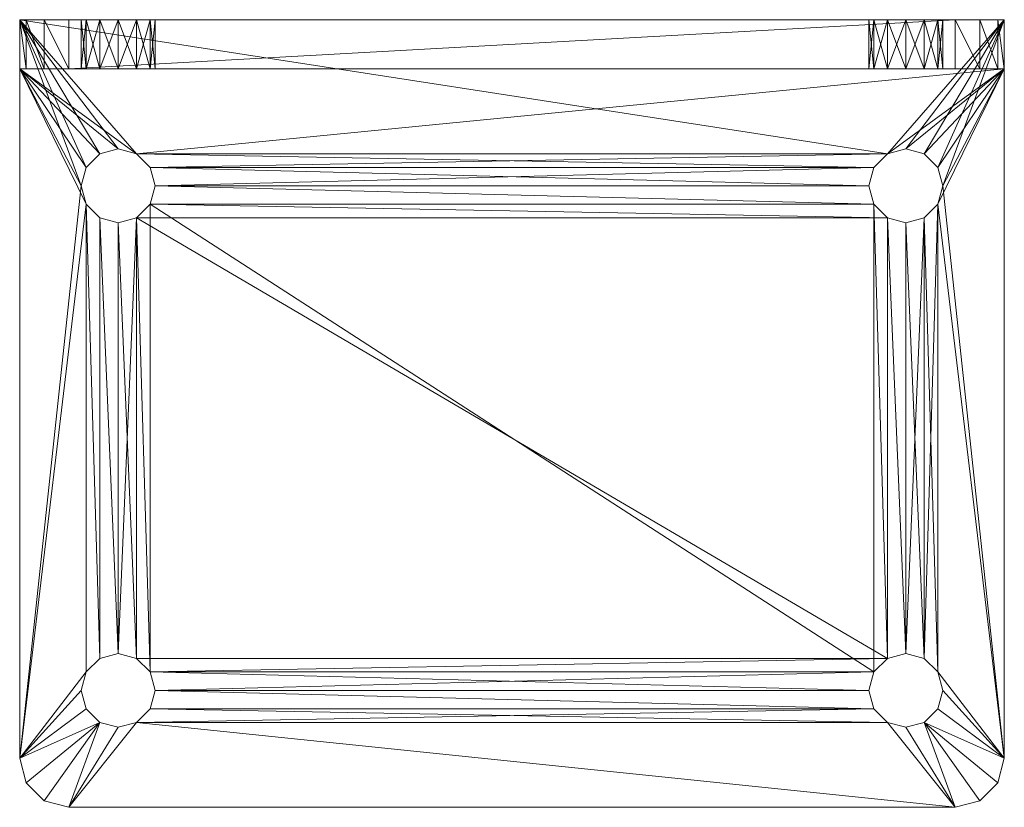
# Model space of a CAD drawing. Extents: x 0 to 144, y 0 to 144.
# Drawn here: x 54 to 57, y 76 to 78 of the extents above; entities that cross this region are included whole.
import ezdxf

# ---------------------------------------------------------------- set-up
doc = ezdxf.new("R2010")
doc.units = 0
doc.header["$LTSCALE"] = 0.3
doc.header["$MEASUREMENT"] = 0
doc.layers.add('A-FURN-ATTRIBUTE-T', color=7, linetype='Continuous')
doc.layers.add('ANNOTATIONS', color=7, linetype='Continuous', lineweight=9, true_color=0x0099cc)
doc.layers.add('QUINCAILLERIE-CHR', color=4, linetype='Continuous', lineweight=13)
doc.styles.add('LOGIFLEX - Notes', font='ARIALN.TTF', dxfattribs={"height": 0.09375})

# ---------------------------------------------------------------- blocks, each defined once
blk = doc.blocks.new('3_LV1060UAMC1')
at = {"layer": 'A-FURN-ATTRIBUTE-T', "style": 'LOGIFLEX - Notes', "flags": 1}
for tag, height in [('CAPTG', 2.5), ('CAPPN', 0.001), ('CAPMG', 0.001), ('CAPMC', 0.001), ('CAPQT', 0.001), ('CAPDH', 0.001), ('CAPGC', 0.001)]:
    blk.add_attdef(tag, (0, 0), '', height=height, dxfattribs=at)
at = {"layer": 'QUINCAILLERIE-CHR'}
mesh = blk.add_polyface(dxfattribs=at)
corners = [(47.4562, 1.7812, 27.875), (47.4562, 1.7812, 28), (47.4219, 1.8156, 27.875), (47.4688, 1.7344, 28), (47.375, 1.8281, 27.875), (47.375, 1.8281, 28), (47.3281, 1.8156, 27.875), (47.4219, 1.8156, 28), (47.2938, 1.7812, 27.875), (47.2938, 1.7812, 28), (47.2812, 1.7344, 27.875), (47.3281, 1.8156, 28), (47.2938, 1.6875, 27.875), (47.2938, 1.6875, 28), (47.3281, 1.6532, 27.875), (47.2812, 1.7344, 28), (47.375, 1.6406, 27.875), (47.375, 1.6406, 28), (47.4219, 1.6532, 27.875), (47.3281, 1.6532, 28), (47.4562, 1.6875, 27.875), (47.4562, 1.6875, 28), (47.4688, 1.7344, 27.875), (47.4219, 1.6532, 28), (49.2812, 1.7344, 27.875), (49.2938, 1.6875, 27.875), (49.3281, 1.8156, 27.875), (47.25, 2.0312, 28), (49.5, 2.0312, 28), (47.25, 2.0312, 27.875), (47.1875, 2.0145, 28), (47.1875, 2.0145, 27.875), (47.1417, 1.9688, 28), (47.125, 1.9062, 27.875), (47.125, 1.9062, 28), (47.1417, 1.9688, 27.875), (49.3281, 1.6532, 27.875), (49.2938, 1.7812, 27.875), (47.2938, 0.5, 27.875), (49.2938, 1.6875, 28), (47.2938, 0.5, 28), (49.2938, 1.7812, 28), (49.3281, 1.8156, 28), (49.2812, 1.7344, 28)]
mesh.append_faces([[corners[k] for k in face] for face in [(20, 25, 18, 18), (2, 26, 0, 0), (8, 33, 6, 6), (6, 29, 4, 4), (21, 39, 3, 3), (5, 27, 11, 11), (1, 41, 7, 7), (3, 43, 1, 1)]], dxfattribs={"vtx0": -1, "vtx1": -1, "vtx2": -1})
mesh.append_faces([[corners[k] for k in face] for face in [(26, 2, 29, 29), (38, 33, 12, 12), (40, 13, 34, 34), (42, 27, 7, 7)]], dxfattribs={"vtx0": -1, "vtx1": -1, "vtx2": -1, "vtx3": -1})
mesh.append_faces([[corners[k] for k in face] for face in [(24, 22, 0, 0), (34, 9, 11, 11)]], dxfattribs={"vtx0": -1, "vtx2": -1, "vtx3": -1})
mesh.append_faces([[corners[k] for k in face] for face in [(0, 1, 2, 2), (1, 0, 3, 3), (4, 5, 6, 6), (5, 4, 7, 7), (2, 7, 4, 4), (8, 9, 10, 10), (9, 8, 11, 11), (6, 11, 8, 8), (12, 13, 14, 14), (13, 12, 15, 15), (10, 15, 12, 12), (16, 17, 18, 18), (17, 16, 19, 19), (14, 19, 16, 16), (20, 21, 22, 22), (21, 20, 23, 23), (18, 23, 20, 20), (22, 3, 0, 0), (27, 28, 29, 29), (30, 31, 32, 32), (27, 29, 30, 30), (33, 34, 35, 35), (32, 35, 34, 34)]], dxfattribs={"vtx1": -1, "vtx2": -1})
mesh.append_faces([[corners[k] for k in face] for face in [(20, 22, 24, 24), (2, 4, 29, 29), (8, 10, 33, 33), (10, 12, 33, 33), (25, 36, 18, 18), (37, 24, 0, 0), (33, 35, 6, 6), (35, 31, 6, 6), (31, 29, 6, 6), (13, 15, 34, 34), (15, 9, 34, 34), (5, 7, 27, 27), (41, 42, 7, 7), (27, 30, 11, 11), (30, 32, 11, 11), (32, 34, 11, 11)]], dxfattribs={"vtx1": -1, "vtx2": -1, "vtx3": -1})
mesh.append_faces([[corners[k] for k in face] for face in [(1, 7, 2, 2), (5, 11, 6, 6), (9, 15, 10, 10), (13, 19, 14, 14), (17, 23, 18, 18), (21, 3, 22, 22), (29, 31, 30, 30), (31, 35, 32, 32)]], dxfattribs={"vtx2": -1, "vtx3": -1})
mesh = blk.add_polyface(dxfattribs=at)
corners = [(49.2938, 1.6875, 27.875), (49.2938, 1.6875, 28), (49.3281, 1.6532, 27.875), (49.2812, 1.7344, 28), (49.375, 1.6406, 27.875), (49.375, 1.6406, 28), (49.4219, 1.6532, 27.875), (49.3281, 1.6532, 28), (49.4562, 1.6875, 27.875), (49.4562, 1.6875, 28), (49.4688, 1.7344, 27.875), (49.4219, 1.6532, 28), (49.4562, 1.7812, 27.875), (49.4562, 1.7812, 28), (49.4219, 1.8156, 27.875), (49.4688, 1.7344, 28), (49.375, 1.8281, 27.875), (49.375, 1.8281, 28), (49.3281, 1.8156, 27.875), (49.4219, 1.8156, 28), (49.2938, 1.7812, 27.875), (49.2938, 1.7812, 28), (49.2812, 1.7344, 27.875), (49.3281, 1.8156, 28), (49.4219, 0.5343, 27.875), (47.4562, 1.6875, 27.875), (49.6083, 1.9688, 28), (49.6083, 1.9688, 27.875), (49.5625, 2.0145, 28), (49.625, 1.9062, 28), (49.625, 1.9062, 27.875), (49.5, 2.0312, 27.875), (49.5, 2.0312, 28), (49.5625, 2.0145, 27.875), (47.25, 2.0312, 27.875), (49.4562, 0.5, 27.875), (47.4562, 1.7812, 27.875), (49.3281, 0.5343, 27.875), (47.4219, 1.6532, 27.875), (49.625, 0.1562, 27.875), (49.4219, 0.5343, 28), (47.4562, 1.7812, 28), (49.4562, 0.5, 28), (49.3281, 0.5343, 28), (47.4688, 1.7344, 28), (47.25, 2.0312, 28)]
mesh.append_faces([[corners[k] for k in face] for face in [(6, 24, 4, 4), (18, 31, 16, 16), (16, 31, 14, 14), (5, 40, 11, 11), (21, 41, 3, 3), (17, 32, 23, 23), (13, 29, 19, 19), (11, 42, 9, 9)]], dxfattribs={"vtx0": -1, "vtx1": -1, "vtx2": -1})
mesh.append_faces([[corners[k] for k in face] for face in [(35, 8, 30, 30), (2, 37, 38, 38), (29, 9, 42, 42)]], dxfattribs={"vtx0": -1, "vtx1": -1, "vtx2": -1, "vtx3": -1})
mesh.append_faces([[corners[k] for k in face] for face in [(29, 39, 30, 30)]], dxfattribs={"vtx0": -1, "vtx2": -1})
mesh.append_faces([[corners[k] for k in face] for face in [(25, 22, 0, 0), (18, 34, 31, 31), (30, 12, 14, 14)]], dxfattribs={"vtx0": -1, "vtx2": -1, "vtx3": -1})
mesh.append_faces([[corners[k] for k in face] for face in [(0, 1, 2, 2), (1, 0, 3, 3), (4, 5, 6, 6), (5, 4, 7, 7), (2, 7, 4, 4), (8, 9, 10, 10), (9, 8, 11, 11), (6, 11, 8, 8), (12, 13, 14, 14), (13, 12, 15, 15), (10, 15, 12, 12), (16, 17, 18, 18), (17, 16, 19, 19), (14, 19, 16, 16), (20, 21, 22, 22), (21, 20, 23, 23), (18, 23, 20, 20), (22, 3, 0, 0), (26, 27, 28, 28), (29, 30, 26, 26), (31, 32, 33, 33), (28, 33, 32, 32)]], dxfattribs={"vtx1": -1, "vtx2": -1})
mesh.append_faces([[corners[k] for k in face] for face in [(8, 10, 30, 30), (10, 12, 30, 30), (18, 20, 36, 36), (31, 33, 14, 14), (33, 27, 14, 14), (27, 30, 14, 14), (17, 19, 32, 32), (13, 15, 29, 29), (15, 9, 29, 29), (7, 1, 43, 43), (1, 3, 44, 44), (29, 26, 19, 19), (26, 28, 19, 19), (28, 32, 19, 19), (32, 45, 23, 23)]], dxfattribs={"vtx1": -1, "vtx2": -1, "vtx3": -1})
mesh.append_faces([[corners[k] for k in face] for face in [(1, 7, 2, 2), (5, 11, 6, 6), (9, 15, 10, 10), (13, 19, 14, 14), (17, 23, 18, 18), (21, 3, 22, 22), (30, 27, 26, 26), (27, 33, 28, 28), (32, 31, 34, 34)]], dxfattribs={"vtx2": -1, "vtx3": -1})
mesh = blk.add_polyface(dxfattribs=at)
corners = [(47.4562, 0.5, 27.875), (47.4562, 0.5, 28), (47.4219, 0.5343, 27.875), (47.4688, 0.4531, 28), (47.375, 0.5469, 27.875), (47.375, 0.5469, 28), (47.3281, 0.5343, 27.875), (47.4219, 0.5343, 28), (47.2938, 0.5, 27.875), (47.2938, 0.5, 28), (47.2812, 0.4531, 27.875), (47.3281, 0.5343, 28), (47.2938, 0.4062, 27.875), (47.2938, 0.4062, 28), (47.3281, 0.3719, 27.875), (47.2812, 0.4531, 28), (47.375, 0.3594, 27.875), (47.375, 0.3594, 28), (47.4219, 0.3719, 27.875), (47.3281, 0.3719, 28), (47.4562, 0.4062, 27.875), (47.4562, 0.4062, 28), (47.4688, 0.4531, 27.875), (47.4219, 0.3719, 28), (49.2938, 0.4062, 27.875), (49.2938, 0.5, 27.875), (49.2812, 0.4531, 27.875), (47.375, 1.6406, 27.875), (47.3281, 1.6532, 27.875), (47.2938, 1.6875, 27.875), (47.125, 0.1562, 27.875), (47.4219, 1.6532, 27.875), (47.125, 1.9062, 27.875), (49.3281, 0.3719, 27.875), (49.2938, 0.4062, 28), (47.125, 0.0312, 28), (47.125, 1.9062, 28), (47.3281, 1.6532, 28), (47.375, 1.6406, 28), (47.4219, 1.6532, 28), (47.4562, 1.6875, 28), (47.2938, 1.6875, 28), (49.625, 0.0312, 28), (49.2938, 0.5, 28)]
mesh.append_faces([[corners[k] for k in face] for face in [(20, 24, 18, 18), (2, 25, 0, 0), (4, 27, 2, 2), (27, 4, 28, 28), (8, 29, 6, 6), (10, 30, 8, 8), (6, 28, 4, 4), (21, 34, 3, 3), (17, 35, 23, 23), (35, 15, 36, 36), (11, 37, 9, 9), (37, 11, 38, 38), (1, 39, 7, 7), (39, 1, 40, 40), (9, 36, 15, 15)]], dxfattribs={"vtx0": -1, "vtx1": -1, "vtx2": -1})
mesh.append_faces([[corners[k] for k in face] for face in [(18, 33, 30, 30), (1, 43, 40, 40)]], dxfattribs={"vtx0": -1, "vtx1": -1, "vtx2": -1, "vtx3": -1})
mesh.append_faces([[corners[k] for k in face] for face in [(38, 5, 7, 7)]], dxfattribs={"vtx0": -1, "vtx2": -1, "vtx3": -1})
mesh.append_faces([[corners[k] for k in face] for face in [(0, 1, 2, 2), (1, 0, 3, 3), (4, 5, 6, 6), (5, 4, 7, 7), (2, 7, 4, 4), (8, 9, 10, 10), (9, 8, 11, 11), (6, 11, 8, 8), (12, 13, 14, 14), (13, 12, 15, 15), (10, 15, 12, 12), (16, 17, 18, 18), (17, 16, 19, 19), (14, 19, 16, 16), (20, 21, 22, 22), (21, 20, 23, 23), (18, 23, 20, 20), (22, 3, 0, 0)]], dxfattribs={"vtx1": -1, "vtx2": -1})
mesh.append_faces([[corners[k] for k in face] for face in [(20, 22, 26, 26), (10, 12, 30, 30), (12, 14, 30, 30), (14, 16, 30, 30), (16, 18, 30, 30), (29, 28, 6, 6), (27, 31, 2, 2), (30, 32, 8, 8), (22, 0, 26, 26), (24, 33, 18, 18), (19, 13, 35, 35), (13, 15, 35, 35), (11, 5, 38, 38), (39, 38, 7, 7), (37, 41, 9, 9), (35, 42, 23, 23), (35, 36, 30, 30)]], dxfattribs={"vtx1": -1, "vtx2": -1, "vtx3": -1})
mesh.append_faces([[corners[k] for k in face] for face in [(1, 7, 2, 2), (5, 11, 6, 6), (9, 15, 10, 10), (13, 19, 14, 14), (17, 23, 18, 18), (21, 3, 22, 22), (36, 32, 30, 30)]], dxfattribs={"vtx2": -1, "vtx3": -1})
mesh = blk.add_polyface(dxfattribs=at)
corners = [(49.2938, 0.4062, 27.875), (49.2938, 0.4062, 28), (49.3281, 0.3719, 27.875), (49.2812, 0.4531, 28), (49.375, 0.3594, 27.875), (49.375, 0.3594, 28), (49.4219, 0.3719, 27.875), (49.3281, 0.3719, 28), (49.4562, 0.4062, 27.875), (49.4562, 0.4062, 28), (49.4688, 0.4531, 27.875), (49.4219, 0.3719, 28), (49.4562, 0.5, 27.875), (49.4562, 0.5, 28), (49.4219, 0.5343, 27.875), (49.4688, 0.4531, 28), (49.375, 0.5469, 27.875), (49.375, 0.5469, 28), (49.3281, 0.5343, 27.875), (49.4219, 0.5343, 28), (49.2938, 0.5, 27.875), (49.2938, 0.5, 28), (49.2812, 0.4531, 27.875), (49.3281, 0.5343, 28), (47.4562, 0.4062, 27.875), (49.625, 0.1562, 27.875), (49.4219, 1.6532, 27.875), (49.3281, 1.6532, 27.875), (47.4219, 0.5343, 27.875), (49.375, 1.6406, 27.875), (49.4562, 1.6875, 27.875), (49.625, 1.9062, 27.875), (47.125, 0.1562, 27.875), (47.4219, 1.6532, 27.875), (47.4562, 0.5, 27.875), (49.4219, 0.1562, 24.5812), (49.4562, 0.1562, 26.4531), (49.4562, 0.1562, 24.5469), (49.625, 1.9062, 28), (49.625, 0.0312, 28), (47.4562, 0.5, 28), (49.2938, 1.6875, 28), (49.375, 1.6406, 28), (47.4562, 0.4062, 28), (47.4219, 0.3719, 28), (47.4688, 0.4531, 28), (49.3281, 1.6532, 28), (47.4562, 1.6875, 28), (49.4219, 1.6532, 28)]
mesh.append_faces([[corners[k] for k in face] for face in [(0, 24, 22, 22), (4, 25, 2, 2), (14, 26, 12, 12), (18, 27, 16, 16), (20, 28, 18, 18), (16, 29, 14, 14), (22, 34, 20, 20), (35, 36, 37, 37), (21, 40, 3, 3), (23, 41, 21, 21), (17, 42, 23, 23), (15, 38, 13, 13), (38, 15, 39, 39), (1, 43, 7, 7), (3, 45, 1, 1)]], dxfattribs={"vtx0": -1, "vtx1": -1, "vtx2": -1})
mesh.append_faces([[corners[k] for k in face] for face in [(28, 33, 18, 18), (41, 47, 21, 21), (39, 7, 44, 44)]], dxfattribs={"vtx0": -1, "vtx1": -1, "vtx2": -1, "vtx3": -1})
mesh.append_faces([[corners[k] for k in face] for face in [(12, 31, 25, 25)]], dxfattribs={"vtx0": -1, "vtx2": -1, "vtx3": -1})
mesh.append_faces([[corners[k] for k in face] for face in [(0, 1, 2, 2), (1, 0, 3, 3), (4, 5, 6, 6), (5, 4, 7, 7), (2, 7, 4, 4), (8, 9, 10, 10), (9, 8, 11, 11), (6, 11, 8, 8), (12, 13, 14, 14), (13, 12, 15, 15), (10, 15, 12, 12), (16, 17, 18, 18), (17, 16, 19, 19), (14, 19, 16, 16), (20, 21, 22, 22), (21, 20, 23, 23), (18, 23, 20, 20), (22, 3, 0, 0)]], dxfattribs={"vtx1": -1, "vtx2": -1})
mesh.append_faces([[corners[k] for k in face] for face in [(4, 6, 25, 25), (6, 8, 25, 25), (8, 10, 25, 25), (10, 12, 25, 25), (27, 29, 16, 16), (26, 30, 12, 12), (25, 32, 2, 2), (38, 39, 25, 25), (17, 19, 42, 42), (15, 9, 39, 39), (9, 11, 39, 39), (11, 5, 39, 39), (43, 44, 7, 7), (40, 45, 3, 3), (42, 46, 23, 23), (5, 7, 39, 39), (19, 13, 48, 48)]], dxfattribs={"vtx1": -1, "vtx2": -1, "vtx3": -1})
mesh.append_faces([[corners[k] for k in face] for face in [(1, 7, 2, 2), (5, 11, 6, 6), (9, 15, 10, 10), (13, 19, 14, 14), (17, 23, 18, 18), (21, 3, 22, 22)]], dxfattribs={"vtx2": -1, "vtx3": -1})
mesh = blk.add_polyface(dxfattribs=at)
corners = [(47.2938, 0.0312, 26.4531), (47.2938, 0.1562, 26.4531), (47.2812, 0.0312, 26.5), (47.3281, 0.1562, 26.4188), (47.375, 0.1562, 26.4062), (47.3281, 0.0312, 26.4188), (47.2938, 0.0312, 26.5469), (47.2938, 0.1562, 26.5469), (47.3281, 0.0312, 26.5812), (47.2812, 0.1562, 26.5), (47.3281, 0.1562, 26.5812), (47.4219, 0.1562, 26.5812), (47.375, 0.1562, 26.5938), (47.125, 0.1562, 27.875), (47.125, 0.1562, 24.375), (47.2938, 0.0312, 24.4531), (47.2938, 0.1562, 24.4531), (47.2812, 0.0312, 24.5), (47.3281, 0.1562, 24.4188), (47.3281, 0.0312, 24.4188), (47.2938, 0.0312, 24.5469), (47.2938, 0.1562, 24.5469), (47.3281, 0.0312, 24.5812), (47.2812, 0.1562, 24.5), (47.3281, 0.1562, 24.5812), (47.25, 0.1562, 24.25), (47.375, 0.1562, 24.4062), (47.4219, 0.1562, 24.4188), (47.1875, 0.1562, 24.2667), (47.1417, 0.1562, 24.3125), (47.375, 0.3594, 28), (47.3281, 0.3719, 28), (47.125, 0.0312, 28), (47.125, 0.0312, 24.375), (47.25, 0.0312, 24.25), (47.1417, 0.0312, 24.3125), (47.1875, 0.0312, 24.2667), (47.375, 0.0312, 26.5938), (47.4219, 0.0312, 26.5812), (47.375, 0.0312, 24.4062), (47.4562, 0.0312, 26.5469)]
mesh.append_faces([[corners[k] for k in face] for face in [(13, 9, 14, 14), (3, 24, 1, 1), (1, 14, 9, 9), (18, 25, 16, 16), (0, 22, 5, 5), (2, 33, 0, 0), (33, 2, 32, 32), (17, 33, 15, 15), (22, 0, 20, 20)]], dxfattribs={"vtx0": -1, "vtx1": -1, "vtx2": -1})
mesh.append_faces([[corners[k] for k in face] for face in [(1, 21, 14, 14), (33, 20, 0, 0)]], dxfattribs={"vtx0": -1, "vtx1": -1, "vtx2": -1, "vtx3": -1})
mesh.append_faces([[corners[k] for k in face] for face in [(14, 23, 16, 16)]], dxfattribs={"vtx0": -1, "vtx2": -1, "vtx3": -1})
mesh.append_faces([[corners[k] for k in face] for face in [(0, 1, 2, 2), (1, 0, 3, 3), (5, 3, 0, 0), (6, 7, 8, 8), (7, 6, 9, 9), (2, 9, 6, 6), (15, 16, 17, 17), (16, 15, 18, 18), (19, 18, 15, 15), (20, 21, 22, 22), (21, 20, 23, 23), (17, 23, 20, 20), (14, 33, 13, 13), (25, 34, 28, 28), (35, 29, 36, 36), (33, 14, 35, 35), (36, 28, 34, 34)]], dxfattribs={"vtx1": -1, "vtx2": -1})
mesh.append_faces([[corners[k] for k in face] for face in [(11, 12, 13, 13), (12, 10, 13, 13), (10, 7, 13, 13), (7, 9, 13, 13), (24, 21, 1, 1), (21, 23, 14, 14), (18, 26, 25, 25), (26, 27, 25, 25), (25, 28, 16, 16), (28, 29, 16, 16), (29, 14, 16, 16), (30, 31, 32, 32), (33, 32, 13, 13), (2, 6, 32, 32), (6, 8, 32, 32), (8, 37, 32, 32), (37, 38, 32, 32), (39, 19, 34, 34), (19, 15, 34, 34), (17, 20, 33, 33), (33, 35, 15, 15), (35, 36, 15, 15), (36, 34, 15, 15), (38, 40, 32, 32)]], dxfattribs={"vtx1": -1, "vtx2": -1, "vtx3": -1})
mesh.append_faces([[corners[k] for k in face] for face in [(4, 3, 5, 5), (1, 9, 2, 2), (7, 10, 8, 8), (16, 23, 17, 17), (21, 24, 22, 22), (14, 29, 35, 35), (29, 28, 36, 36)]], dxfattribs={"vtx2": -1, "vtx3": -1})
mesh = blk.add_polyface(dxfattribs=at)
corners = [(47.4562, 0.0312, 26.4531), (47.4562, 0.1562, 26.4531), (47.4219, 0.0312, 26.4188), (47.4688, 0.1562, 26.5), (47.375, 0.0312, 26.4062), (47.375, 0.1562, 26.4062), (47.3281, 0.0312, 26.4188), (47.4219, 0.1562, 26.4188), (47.375, 0.0312, 26.5938), (47.375, 0.1562, 26.5938), (47.4219, 0.0312, 26.5812), (47.3281, 0.1562, 26.5812), (47.3281, 0.0312, 26.5812), (47.4562, 0.0312, 26.5469), (47.4562, 0.1562, 26.5469), (47.4688, 0.0312, 26.5), (47.4219, 0.1562, 26.5812), (49.2938, 0.1562, 26.5469), (47.125, 0.1562, 27.875), (47.4562, 0.0312, 24.4531), (47.4562, 0.1562, 24.4531), (47.4219, 0.0312, 24.4188), (47.4688, 0.1562, 24.5), (47.375, 0.0312, 24.4062), (47.375, 0.1562, 24.4062), (47.3281, 0.0312, 24.4188), (47.4219, 0.1562, 24.4188), (47.3281, 0.1562, 24.4188), (47.375, 0.0312, 24.5938), (47.375, 0.1562, 24.5938), (47.4219, 0.0312, 24.5812), (47.3281, 0.1562, 24.5812), (47.3281, 0.0312, 24.5812), (47.4562, 0.0312, 24.5469), (47.4562, 0.1562, 24.5469), (47.4688, 0.0312, 24.5), (47.4219, 0.1562, 24.5812), (47.3281, 0.1562, 26.4188), (49.2812, 0.1562, 26.5), (49.2938, 0.1562, 24.5469), (49.2938, 0.1562, 24.4531), (49.3281, 0.1562, 24.4188), (49.625, 0.1562, 27.875), (47.25, 0.1562, 24.25), (49.2938, 0.1562, 26.4531), (49.2812, 0.1562, 24.5), (49.2938, 0.0312, 26.4531), (49.2812, 0.0312, 26.5), (49.2938, 0.0312, 24.4531), (47.25, 0.0312, 24.25), (49.2812, 0.0312, 24.5), (49.5, 0.0312, 24.25), (49.2938, 0.0312, 24.5469), (49.2938, 0.0312, 26.5469), (47.125, 0.0312, 28)]
mesh.append_faces([[corners[k] for k in face] for face in [(14, 17, 3, 3), (16, 18, 14, 14), (31, 37, 29, 29), (1, 36, 7, 7), (3, 38, 1, 1), (34, 39, 22, 22), (36, 1, 34, 34), (20, 40, 26, 26), (22, 45, 20, 20), (0, 46, 15, 15), (2, 30, 0, 0), (30, 2, 28, 28), (15, 47, 13, 13), (19, 48, 35, 35), (23, 49, 21, 21), (35, 50, 33, 33)]], dxfattribs={"vtx0": -1, "vtx1": -1, "vtx2": -1})
mesh.append_faces([[corners[k] for k in face] for face in [(41, 43, 26, 26), (1, 44, 34, 34), (33, 52, 0, 0), (53, 54, 13, 13)]], dxfattribs={"vtx0": -1, "vtx1": -1, "vtx2": -1, "vtx3": -1})
mesh.append_faces([[corners[k] for k in face] for face in [(29, 5, 7, 7), (28, 4, 6, 6)]], dxfattribs={"vtx0": -1, "vtx2": -1, "vtx3": -1})
mesh.append_faces([[corners[k] for k in face] for face in [(0, 1, 2, 2), (1, 0, 3, 3), (4, 5, 6, 6), (5, 4, 7, 7), (2, 7, 4, 4), (8, 9, 10, 10), (9, 8, 11, 11), (12, 11, 8, 8), (13, 14, 15, 15), (14, 13, 16, 16), (10, 16, 13, 13), (15, 3, 0, 0), (19, 20, 21, 21), (20, 19, 22, 22), (23, 24, 25, 25), (24, 23, 26, 26), (21, 26, 23, 23), (28, 29, 30, 30), (29, 28, 31, 31), (32, 31, 28, 28), (33, 34, 35, 35), (34, 33, 36, 36), (30, 36, 33, 33), (35, 22, 19, 19)]], dxfattribs={"vtx1": -1, "vtx2": -1})
mesh.append_faces([[corners[k] for k in face] for face in [(37, 5, 29, 29), (36, 29, 7, 7), (40, 41, 26, 26), (18, 42, 14, 14), (2, 4, 28, 28), (32, 28, 6, 6), (30, 33, 0, 0), (49, 51, 21, 21)]], dxfattribs={"vtx1": -1, "vtx2": -1, "vtx3": -1})
mesh.append_faces([[corners[k] for k in face] for face in [(1, 7, 2, 2), (9, 16, 10, 10), (14, 3, 15, 15), (20, 26, 21, 21), (24, 27, 25, 25), (29, 36, 30, 30), (34, 22, 35, 35)]], dxfattribs={"vtx2": -1, "vtx3": -1})
mesh = blk.add_polyface(dxfattribs=at)
corners = [(49.2938, 0.0312, 26.5469), (49.2938, 0.1562, 26.5469), (49.3281, 0.0312, 26.5812), (49.2812, 0.1562, 26.5), (49.375, 0.0312, 26.5938), (49.375, 0.1562, 26.5938), (49.4219, 0.0312, 26.5812), (49.3281, 0.1562, 26.5812), (49.375, 0.0312, 26.4062), (49.375, 0.1562, 26.4062), (49.3281, 0.0312, 26.4188), (49.4219, 0.1562, 26.4188), (49.4219, 0.0312, 26.4188), (49.2938, 0.0312, 26.4531), (49.2938, 0.1562, 26.4531), (49.2812, 0.0312, 26.5), (49.3281, 0.1562, 26.4188), (49.2938, 0.0312, 24.5469), (49.2938, 0.1562, 24.5469), (49.3281, 0.0312, 24.5812), (49.2812, 0.1562, 24.5), (49.375, 0.0312, 24.5938), (49.375, 0.1562, 24.5938), (49.4219, 0.0312, 24.5812), (49.3281, 0.1562, 24.5812), (49.375, 0.0312, 24.4062), (49.375, 0.1562, 24.4062), (49.3281, 0.0312, 24.4188), (49.4219, 0.1562, 24.4188), (49.4219, 0.0312, 24.4188), (49.2938, 0.0312, 24.4531), (49.2938, 0.1562, 24.4531), (49.2812, 0.0312, 24.5), (49.3281, 0.1562, 24.4188), (47.4562, 0.1562, 24.4531), (49.5, 0.1562, 24.25), (47.4688, 0.1562, 24.5), (47.4562, 0.1562, 26.4531), (47.4688, 0.1562, 26.5), (47.25, 0.1562, 24.25), (47.4562, 0.1562, 24.5469), (47.4562, 0.1562, 26.5469), (49.625, 0.1562, 27.875), (49.5, 0.0312, 24.25), (47.25, 0.0312, 24.25), (47.4562, 0.0312, 24.4531), (47.4562, 0.0312, 24.5469), (47.4688, 0.0312, 24.5), (47.4562, 0.0312, 26.5469), (49.625, 0.0312, 28), (47.4688, 0.0312, 26.5), (47.125, 0.0312, 28), (47.4219, 0.0312, 24.4188), (47.4562, 0.0312, 26.4531)]
mesh.append_faces([[corners[k] for k in face] for face in [(31, 34, 20, 20), (26, 35, 33, 33), (24, 16, 22, 22), (16, 24, 14, 14), (18, 14, 24, 24), (30, 45, 27, 27), (19, 13, 17, 17), (13, 19, 10, 10), (2, 49, 0, 0), (21, 10, 19, 19)]], dxfattribs={"vtx0": -1, "vtx1": -1, "vtx2": -1})
mesh.append_faces([[corners[k] for k in face] for face in [(18, 40, 14, 14), (41, 42, 1, 1), (13, 53, 17, 17), (27, 52, 43, 43)]], dxfattribs={"vtx0": -1, "vtx1": -1, "vtx2": -1, "vtx3": -1})
mesh.append_faces([[corners[k] for k in face] for face in [(0, 1, 2, 2), (1, 0, 3, 3), (4, 5, 6, 6), (5, 4, 7, 7), (2, 7, 4, 4), (8, 9, 10, 10), (9, 8, 11, 11), (12, 11, 8, 8), (13, 14, 15, 15), (14, 13, 16, 16), (10, 16, 13, 13), (15, 3, 0, 0), (17, 18, 19, 19), (18, 17, 20, 20), (21, 22, 23, 23), (22, 21, 24, 24), (19, 24, 21, 21), (25, 26, 27, 27), (26, 25, 28, 28), (29, 28, 25, 25), (30, 31, 32, 32), (31, 30, 33, 33), (27, 33, 30, 30), (32, 20, 17, 17), (43, 44, 35, 35)]], dxfattribs={"vtx1": -1, "vtx2": -1})
mesh.append_faces([[corners[k] for k in face] for face in [(18, 20, 36, 36), (3, 14, 37, 37), (16, 9, 22, 22), (9, 11, 22, 22), (1, 3, 38, 38), (35, 39, 33, 33), (32, 17, 46, 46), (30, 32, 47, 47), (15, 0, 48, 48), (12, 8, 21, 21), (8, 10, 21, 21), (13, 15, 50, 50), (49, 51, 0, 0), (45, 52, 27, 27)]], dxfattribs={"vtx1": -1, "vtx2": -1, "vtx3": -1})
mesh.append_faces([[corners[k] for k in face] for face in [(1, 7, 2, 2), (9, 16, 10, 10), (14, 3, 15, 15), (18, 24, 19, 19), (26, 33, 27, 27), (31, 20, 32, 32), (44, 39, 35, 35)]], dxfattribs={"vtx2": -1, "vtx3": -1})
mesh = blk.add_polyface(dxfattribs=at)
corners = [(49.4562, 0.0312, 26.5469), (49.4562, 0.1562, 26.5469), (49.4688, 0.0312, 26.5), (49.4219, 0.1562, 26.5812), (49.375, 0.1562, 26.5938), (49.4219, 0.0312, 26.5812), (49.4562, 0.0312, 26.4531), (49.4562, 0.1562, 26.4531), (49.4219, 0.0312, 26.4188), (49.4688, 0.1562, 26.5), (49.4219, 0.1562, 26.4188), (49.4562, 0.0312, 24.5469), (49.4562, 0.1562, 24.5469), (49.4688, 0.0312, 24.5), (49.4219, 0.1562, 24.5812), (49.375, 0.1562, 24.5938), (49.4219, 0.0312, 24.5812), (49.4562, 0.0312, 24.4531), (49.4562, 0.1562, 24.4531), (49.4219, 0.0312, 24.4188), (49.4688, 0.1562, 24.5), (49.4219, 0.1562, 24.4188), (49.375, 0.1562, 24.4062), (49.5, 0.1562, 24.25), (49.625, 0.1562, 24.375), (49.625, 0.1562, 27.875), (49.3281, 0.1562, 26.5812), (49.2938, 0.1562, 26.5469), (49.6083, 0.1562, 24.3125), (49.5625, 0.1562, 24.2667), (49.625, 0.0312, 24.375), (49.625, 0.0312, 28), (49.5625, 0.0312, 24.2667), (49.6083, 0.0312, 24.3125), (49.5, 0.0312, 24.25), (49.375, 0.0312, 24.5938), (49.375, 0.0312, 24.4062), (49.3281, 0.0312, 24.4188), (49.3281, 0.0312, 26.5812), (49.375, 0.0312, 26.5938)]
mesh.append_faces([[corners[k] for k in face] for face in [(20, 24, 18, 18), (24, 9, 25, 25), (15, 10, 14, 14), (16, 8, 35, 35), (8, 16, 6, 6), (13, 30, 11, 11), (19, 34, 17, 17), (31, 2, 30, 30)]], dxfattribs={"vtx0": -1, "vtx1": -1, "vtx2": -1})
mesh.append_faces([[corners[k] for k in face] for face in [(24, 12, 7, 7), (30, 6, 11, 11)]], dxfattribs={"vtx0": -1, "vtx1": -1, "vtx2": -1, "vtx3": -1})
mesh.append_faces([[corners[k] for k in face] for face in [(24, 7, 9, 9), (25, 31, 30, 30)]], dxfattribs={"vtx0": -1, "vtx2": -1, "vtx3": -1})
mesh.append_faces([[corners[k] for k in face] for face in [(0, 1, 2, 2), (1, 0, 3, 3), (5, 3, 0, 0), (6, 7, 8, 8), (7, 6, 9, 9), (2, 9, 6, 6), (11, 12, 13, 13), (12, 11, 14, 14), (16, 14, 11, 11), (17, 18, 19, 19), (18, 17, 20, 20), (13, 20, 17, 17), (24, 25, 30, 30), (24, 30, 28, 28), (32, 29, 33, 33), (34, 23, 32, 32), (33, 28, 30, 30)]], dxfattribs={"vtx1": -1, "vtx2": -1})
mesh.append_faces([[corners[k] for k in face] for face in [(22, 21, 23, 23), (21, 18, 23, 23), (20, 12, 24, 24), (10, 7, 14, 14), (9, 1, 25, 25), (1, 3, 25, 25), (3, 4, 25, 25), (4, 26, 25, 25), (26, 27, 25, 25), (24, 28, 18, 18), (28, 29, 18, 18), (29, 23, 18, 18), (13, 17, 30, 30), (19, 36, 34, 34), (36, 37, 34, 34), (38, 39, 31, 31), (39, 5, 31, 31), (5, 0, 31, 31), (0, 2, 31, 31), (34, 32, 17, 17), (32, 33, 17, 17), (33, 30, 17, 17), (16, 11, 6, 6), (2, 6, 30, 30)]], dxfattribs={"vtx1": -1, "vtx2": -1, "vtx3": -1})
mesh.append_faces([[corners[k] for k in face] for face in [(4, 3, 5, 5), (1, 9, 2, 2), (7, 10, 8, 8), (15, 14, 16, 16), (12, 20, 13, 13), (18, 21, 19, 19), (23, 29, 32, 32), (29, 28, 33, 33)]], dxfattribs={"vtx2": -1, "vtx3": -1})

msp = doc.modelspace()

# ---------------------------------------------------------------- block references
at = {"layer": 'ANNOTATIONS', "rotation": 180}
msp.add_blockref('3_LV1060UAMC1', (103.97027, 78.4379, 0.04898), dxfattribs=at)

doc.saveas('drawing.dxf')
